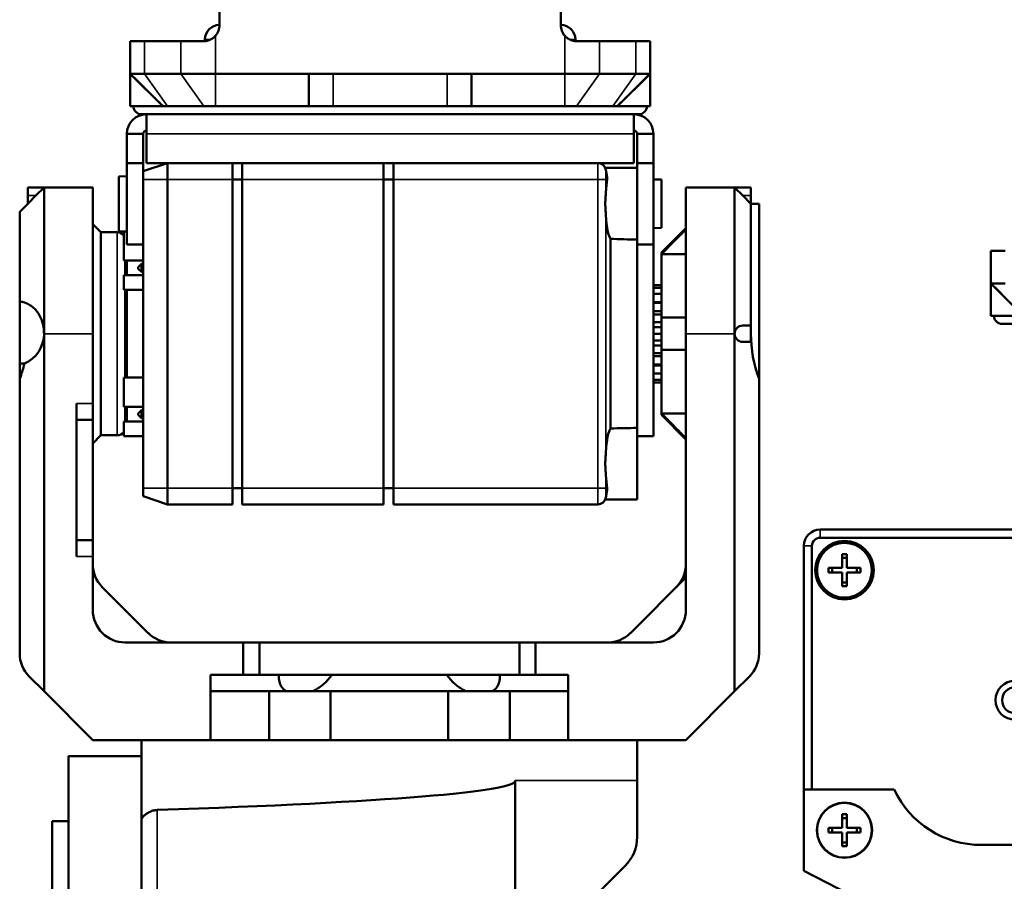
# Model space of a CAD drawing. Extents: x 0 to 297, y 0 to 210.
# Drawn here: x 162 to 177, y 125 to 138 of the extents above; entities that cross this region are included whole.
import ezdxf

# ---------------------------------------------------------------- set-up
doc = ezdxf.new("R2010")
doc.units = 0
doc.header["$LTSCALE"] = 3
doc.layers.add('Visible (ISO)', color=7, linetype='CONTINUOUS', lineweight=50)
doc.layers.add('Visible Narrow (ISO)', color=7, linetype='CONTINUOUS', lineweight=35)

msp = doc.modelspace()

# ---------------------------------------------------------------- linework, layer by layer
at = {"layer": 'Visible (ISO)'}
for p, q in [((165.09, 138.332), (165.09, 138.707)), ((170.34, 138.332), (170.34, 138.707)), ((163.715, 138.082), (163.935, 138.082)), ((163.715, 138.082), (163.715, 137.582)), ((164.495, 138.082), (163.935, 138.082)), ((164.495, 138.082), (164.84, 138.082)), ((164.865, 138.107), (164.865, 138.083)), ((170.565, 138.107), (170.565, 138.083)), ((170.59, 138.082), (170.935, 138.082)), ((171.495, 138.082), (170.935, 138.082)), ((171.495, 138.082), (171.715, 138.082)), ((171.715, 137.582), (171.715, 138.082)), ((163.715, 137.082), (163.715, 137.582)), ((164.215, 137.082), (163.715, 137.582)), ((163.715, 137.582), (163.717, 137.582)), ((163.717, 137.582), (163.935, 137.582)), ((164.495, 137.582), (163.935, 137.582)), ((164.495, 137.582), (165.026, 137.582)), ((166.465, 137.582), (165.026, 137.582)), ((168.965, 137.582), (166.465, 137.582)), ((166.465, 137.082), (166.465, 137.582)), ((170.404, 137.582), (168.965, 137.582)), ((168.965, 137.582), (168.965, 137.082)), ((170.404, 137.582), (170.935, 137.582)), ((171.495, 137.582), (170.935, 137.582)), ((171.715, 137.582), (171.215, 137.082)), ((171.495, 137.582), (171.713, 137.582)), ((171.713, 137.582), (171.715, 137.582)), ((171.715, 137.082), (171.715, 137.582)), ((163.715, 137.082), (164.215, 137.082)), ((163.965, 136.957), (163.89, 136.957)), ((163.965, 136.957), (171.465, 136.957)), ((163.965, 136.657), (163.965, 136.957)), ((164.222, 137.082), (164.215, 137.082)), ((164.288, 137.082), (164.222, 137.082)), ((164.288, 137.082), (164.849, 137.082)), ((165.026, 137.082), (164.849, 137.082)), ((165.026, 137.082), (166.465, 137.082)), ((166.465, 137.082), (166.84, 137.082)), ((168.59, 137.082), (166.84, 137.082)), ((168.59, 137.082), (168.965, 137.082)), ((168.965, 137.082), (170.404, 137.082)), ((170.581, 137.082), (170.404, 137.082)), ((170.581, 137.082), (171.142, 137.082)), ((171.208, 137.082), (171.142, 137.082)), ((171.215, 137.082), (171.208, 137.082)), ((171.215, 137.082), (171.715, 137.082)), ((171.54, 136.957), (171.465, 136.957)), ((171.465, 136.657), (171.465, 136.957)), ((163.665, 136.657), (163.915, 136.657)), ((163.665, 136.207), (163.665, 136.657)), ((163.915, 136.657), (163.915, 136.207)), ((163.965, 136.657), (163.965, 136.207)), ((171.465, 136.207), (171.465, 136.657)), ((171.515, 136.657), (171.765, 136.657)), ((171.515, 136.207), (171.515, 136.657)), ((171.765, 136.657), (171.765, 136.207)), ((163.915, 136.207), (163.665, 136.207)), ((163.665, 134.957), (163.665, 136.207)), ((163.915, 136.207), (163.915, 134.957)), ((164.29, 136.207), (163.915, 136.082)), ((164.29, 136.207), (163.965, 136.207)), ((164.29, 136.207), (164.29, 135.957)), ((165.29, 136.207), (164.29, 136.207)), ((165.44, 136.207), (165.29, 136.207)), ((165.29, 136.207), (165.29, 135.957)), ((165.44, 135.957), (165.44, 136.207)), ((167.615, 136.207), (165.44, 136.207)), ((167.765, 136.207), (167.615, 136.207)), ((167.615, 136.207), (167.615, 135.957)), ((167.765, 135.957), (167.765, 136.207)), ((170.91, 136.207), (167.765, 136.207)), ((171.465, 136.207), (170.91, 136.207)), ((171.515, 134.957), (171.515, 136.207)), ((171.765, 136.207), (171.515, 136.207)), ((171.765, 136.207), (171.765, 134.957)), ((171.515, 136.132), (171.025, 136.132)), ((171.033, 136.103), (171.054, 135.984)), ((163.54, 136.002), (163.665, 136.007)), ((163.54, 135.161), (163.54, 136.002)), ((164.29, 131.207), (164.29, 135.957)), ((165.29, 131.207), (165.29, 135.957)), ((165.44, 135.957), (165.29, 135.957)), ((165.44, 135.957), (165.44, 131.207)), ((167.765, 135.957), (167.615, 135.957)), ((167.615, 131.207), (167.615, 135.957)), ((167.765, 135.957), (167.765, 131.207)), ((171.89, 135.952), (171.765, 135.957)), ((171.89, 135.952), (171.89, 135.211)), ((162.14, 135.707), (162.14, 135.832)), ((162.39, 135.832), (162.14, 135.832)), ((162.39, 135.832), (162.265, 135.707)), ((162.39, 135.832), (162.39, 133.582)), ((163.14, 135.832), (162.39, 135.832)), ((163.14, 135.832), (163.14, 133.582)), ((172.265, 133.582), (172.265, 135.832)), ((172.265, 135.832), (173.015, 135.832)), ((173.015, 133.582), (173.015, 135.832)), ((173.14, 135.707), (173.015, 135.832)), ((173.015, 135.832), (173.265, 135.832)), ((173.265, 135.832), (173.265, 135.707)), ((162.14, 135.582), (162.14, 135.707)), ((162.265, 135.707), (162.14, 135.582)), ((173.265, 135.582), (173.14, 135.707)), ((173.265, 135.707), (173.265, 135.582)), ((162.015, 135.457), (162.14, 135.582)), ((162.015, 134.078), (162.015, 135.457)), ((173.265, 135.582), (173.265, 133.707)), ((173.39, 135.582), (173.265, 135.582)), ((173.39, 135.582), (173.39, 132.886)), ((163.265, 135.144), (163.14, 135.269)), ((163.265, 135.144), (163.265, 132.019)), ((163.265, 135.144), (163.515, 135.144)), ((163.54, 135.161), (163.665, 135.157)), ((163.615, 135.157), (163.615, 134.707)), ((163.665, 135.157), (163.615, 135.157)), ((171.89, 135.211), (171.765, 135.207)), ((171.89, 134.832), (172.265, 135.207)), ((171.107, 135.041), (171.107, 132.122)), ((163.915, 134.957), (163.665, 134.957)), ((163.915, 134.957), (163.915, 131.207)), ((171.765, 134.957), (171.515, 134.957)), ((171.515, 134.957), (171.515, 132.132)), ((171.765, 134.957), (171.765, 132.007)), ((171.89, 134.806), (171.89, 134.832)), ((176.955, 134.857), (177.175, 134.857)), ((176.955, 134.857), (176.955, 134.357)), ((163.615, 134.707), (163.915, 134.707)), ((163.64, 134.707), (163.64, 134.482)), ((163.665, 134.482), (163.665, 134.707)), ((171.89, 133.832), (171.89, 134.806)), ((172.265, 134.806), (171.89, 134.806)), ((163.84, 134.607), (163.89, 134.657)), ((163.84, 134.607), (163.84, 134.582)), ((163.84, 134.582), (163.89, 134.532)), ((163.89, 134.532), (163.89, 134.657)), ((163.915, 134.657), (163.89, 134.657)), ((163.915, 134.532), (163.89, 134.532)), ((163.915, 134.482), (163.615, 134.482)), ((163.615, 134.482), (163.615, 134.257)), ((163.915, 134.257), (163.615, 134.257)), ((163.64, 134.257), (163.64, 132.907)), ((163.665, 132.907), (163.665, 134.257)), ((171.89, 134.33), (171.765, 134.33)), ((171.89, 134.288), (171.765, 134.288)), ((176.955, 133.857), (176.955, 134.357)), ((177.455, 133.857), (176.955, 134.357)), ((176.955, 134.357), (176.958, 134.357)), ((176.958, 134.357), (177.175, 134.357)), ((162.015, 133.122), (162.015, 134.078)), ((171.89, 134.194), (171.765, 134.194)), ((171.765, 134.068), (171.89, 134.068)), ((171.89, 134.055), (171.765, 134.055)), ((171.765, 133.927), (171.89, 133.927)), ((171.89, 133.88), (171.765, 133.88)), ((172.265, 133.832), (171.89, 133.832)), ((171.89, 133.332), (171.89, 133.832)), ((176.955, 133.857), (177.455, 133.857)), ((171.765, 133.761), (171.89, 133.761)), ((171.89, 133.684), (171.765, 133.684)), ((173.265, 133.707), (173.14, 133.707)), ((173.265, 133.707), (173.265, 133.457)), ((178.518, 133.732), (177.13, 133.732)), ((162.39, 128.082), (162.39, 133.582)), ((163.14, 132.507), (163.14, 133.582)), ((171.765, 133.582), (171.89, 133.582)), ((171.89, 133.479), (171.765, 133.479)), ((172.265, 133.582), (172.265, 129.332)), ((173.015, 133.582), (173.015, 128.082)), ((171.765, 133.402), (171.89, 133.402)), ((171.89, 133.332), (172.265, 133.332)), ((171.89, 132.357), (171.89, 133.332)), ((173.14, 133.457), (173.265, 133.457)), ((171.89, 133.283), (171.765, 133.283)), ((171.765, 133.236), (171.89, 133.236)), ((162.015, 132.886), (162.015, 133.122)), ((162.086, 133.122), (162.015, 133.122)), ((171.89, 133.108), (171.765, 133.108)), ((171.765, 133.095), (171.89, 133.095)), ((162.015, 132.886), (162.015, 128.664)), ((163.615, 132.907), (163.615, 132.457)), ((163.915, 132.907), (163.615, 132.907)), ((171.89, 132.969), (171.765, 132.969)), ((171.89, 132.875), (171.765, 132.875)), ((173.39, 128.664), (173.39, 132.886)), ((171.89, 132.833), (171.765, 132.833)), ((162.89, 132.507), (162.89, 130.157)), ((163.14, 132.507), (163.14, 132.257)), ((163.615, 132.457), (163.915, 132.457)), ((163.64, 132.457), (163.64, 132.232)), ((163.665, 132.232), (163.665, 132.457)), ((163.84, 132.357), (163.89, 132.407)), ((163.89, 132.282), (163.89, 132.407)), ((163.915, 132.407), (163.89, 132.407)), ((162.89, 132.257), (163.14, 132.257)), ((163.14, 132.257), (163.14, 130.407)), ((163.84, 132.357), (163.84, 132.332)), ((163.84, 132.332), (163.89, 132.282)), ((163.915, 132.282), (163.89, 132.282)), ((171.89, 132.332), (171.89, 132.357)), ((171.89, 132.357), (172.265, 132.357)), ((171.89, 132.332), (172.265, 131.957)), ((163.915, 132.232), (163.615, 132.232)), ((163.615, 132.232), (163.615, 132.007)), ((171.515, 131.032), (171.515, 132.132)), ((163.265, 132.019), (163.14, 131.894)), ((163.265, 132.019), (163.515, 132.019)), ((163.915, 132.007), (163.615, 132.007)), ((171.515, 132.007), (171.765, 132.007)), ((163.915, 131.082), (163.915, 131.207)), ((164.29, 131.207), (164.29, 130.957)), ((165.29, 131.207), (165.29, 130.957)), ((165.44, 131.207), (165.29, 131.207)), ((165.44, 130.957), (165.44, 131.207)), ((167.765, 131.207), (167.615, 131.207)), ((167.615, 131.207), (167.615, 130.957)), ((167.765, 130.957), (167.765, 131.207)), ((163.915, 131.082), (164.29, 130.957)), ((171.033, 131.06), (171.054, 131.179)), ((164.29, 130.957), (165.29, 130.957)), ((165.44, 130.957), (167.615, 130.957)), ((167.765, 130.957), (170.91, 130.957)), ((171.515, 131.032), (171.025, 131.032)), ((178.821, 130.569), (174.33, 130.569)), ((174.33, 130.444), (178.873, 130.444)), ((163.14, 130.407), (162.89, 130.407)), ((163.14, 130.407), (163.14, 130.157)), ((174.08, 130.319), (174.08, 126.569)), ((174.205, 126.569), (174.205, 130.319)), ((163.14, 129.332), (163.14, 130.157)), ((174.668, 129.982), (174.668, 130.19)), ((174.668, 130.19), (174.743, 130.19)), ((174.743, 130.19), (174.743, 129.982)), ((174.459, 129.907), (174.459, 129.982)), ((174.459, 129.982), (174.668, 129.982)), ((174.518, 129.982), (174.518, 129.907)), ((174.743, 130.132), (174.668, 130.132)), ((174.743, 129.982), (174.951, 129.982)), ((174.893, 129.907), (174.893, 129.982)), ((174.951, 129.982), (174.951, 129.907)), ((171.411, 128.978), (172.265, 129.832)), ((174.668, 129.907), (174.459, 129.907)), ((174.668, 129.698), (174.668, 129.907)), ((174.951, 129.907), (174.743, 129.907)), ((174.743, 129.907), (174.743, 129.698)), ((163.286, 129.685), (163.994, 128.978)), ((174.668, 129.757), (174.743, 129.757)), ((174.743, 129.698), (174.668, 129.698)), ((163.64, 128.832), (165.453, 128.832)), ((165.453, 128.332), (165.453, 128.832)), ((165.453, 128.832), (165.703, 128.832)), ((169.703, 128.832), (165.703, 128.832)), ((165.703, 128.832), (165.703, 128.332)), ((169.703, 128.332), (169.703, 128.832)), ((169.703, 128.832), (169.953, 128.832)), ((169.953, 128.832), (169.953, 128.332)), ((171.765, 128.832), (169.953, 128.832)), ((164.953, 128.332), (166.004, 128.332)), ((164.953, 128.332), (164.953, 128.082)), ((166.004, 128.332), (166.814, 128.332)), ((166.814, 128.332), (168.591, 128.332)), ((168.591, 128.332), (169.401, 128.332)), ((169.401, 128.332), (170.453, 128.332)), ((170.453, 128.082), (170.453, 128.332)), ((162.161, 128.31), (162.39, 128.082)), ((173.015, 128.082), (173.244, 128.31)), ((163.14, 127.332), (162.39, 128.082)), ((164.953, 127.332), (164.953, 128.082)), ((165.851, 128.082), (164.953, 128.082)), ((165.851, 127.332), (165.851, 128.082)), ((166.797, 128.082), (165.851, 128.082)), ((166.797, 128.082), (166.797, 127.332)), ((168.608, 128.082), (166.797, 128.082)), ((169.554, 128.082), (168.608, 128.082)), ((168.608, 127.332), (168.608, 128.082)), ((169.554, 128.082), (169.554, 127.332)), ((170.453, 128.082), (169.554, 128.082)), ((170.453, 128.082), (170.453, 127.332)), ((173.015, 128.082), (172.265, 127.332)), ((163.14, 127.332), (164.953, 127.332)), ((163.89, 126.109), (163.89, 127.332)), ((164.953, 127.332), (165.851, 127.332)), ((166.797, 127.332), (165.851, 127.332)), ((166.797, 127.332), (168.608, 127.332)), ((169.554, 127.332), (168.608, 127.332)), ((169.554, 127.332), (170.453, 127.332)), ((170.453, 127.332), (172.265, 127.332)), ((171.515, 127.332), (171.515, 126.707)), ((162.765, 123.082), (162.765, 127.082)), ((163.89, 127.082), (162.765, 127.082)), ((169.64, 126.707), (169.64, 123.448)), ((171.515, 125.84), (171.515, 126.707)), ((175.47, 126.569), (174.08, 126.569)), ((174.08, 126.569), (174.08, 125.319)), ((162.515, 124.082), (162.515, 126.082)), ((162.765, 126.082), (162.515, 126.082)), ((163.89, 126.109), (163.89, 118.304)), ((174.668, 125.982), (174.668, 126.19)), ((174.668, 126.19), (174.743, 126.19)), ((174.743, 126.132), (174.668, 126.132)), ((174.743, 126.19), (174.743, 125.982)), ((174.459, 125.907), (174.459, 125.982)), ((174.459, 125.982), (174.668, 125.982)), ((174.668, 125.907), (174.459, 125.907)), ((174.518, 125.982), (174.518, 125.907)), ((174.668, 125.698), (174.668, 125.907)), ((174.743, 125.982), (174.951, 125.982)), ((174.951, 125.907), (174.743, 125.907)), ((174.743, 125.907), (174.743, 125.698)), ((174.893, 125.907), (174.893, 125.982)), ((174.951, 125.982), (174.951, 125.907)), ((174.668, 125.757), (174.743, 125.757)), ((174.743, 125.698), (174.668, 125.698)), ((181.599, 125.717), (176.812, 125.717)), ((169.823, 123.89), (171.332, 125.398)), ((174.08, 125.319), (174.955, 124.869))]:
    msp.add_line(p, q, dxfattribs=at)
at = {"layer": 'Visible (ISO)', "flags": 128}
for points in [[(164.84, 138.082), (164.848, 138.082), (164.857, 138.082), (164.865, 138.083), (164.874, 138.084), (164.882, 138.085), (164.891, 138.087), (164.899, 138.089), (164.908, 138.091), (164.916, 138.093), (164.925, 138.096), (164.933, 138.099), (164.941, 138.103), (164.949, 138.107), (164.957, 138.111), (164.965, 138.115), (164.973, 138.12), (164.98, 138.125), (164.987, 138.13), (164.994, 138.135), (165.001, 138.14), (165.008, 138.146), (165.014, 138.152), (165.02, 138.158), (165.026, 138.164)], [(170.404, 138.164), (170.41, 138.158), (170.416, 138.152), (170.422, 138.146), (170.429, 138.14), (170.436, 138.135), (170.443, 138.13), (170.45, 138.125), (170.457, 138.12), (170.465, 138.115), (170.473, 138.111), (170.481, 138.107), (170.489, 138.103), (170.497, 138.099), (170.505, 138.096), (170.514, 138.093), (170.522, 138.091), (170.531, 138.089), (170.539, 138.087), (170.548, 138.085), (170.556, 138.084), (170.565, 138.083), (170.573, 138.082), (170.582, 138.082), (170.59, 138.082)], [(163.717, 137.582), (163.753, 137.546), (163.786, 137.513), (163.818, 137.482), (163.848, 137.452), (163.876, 137.424), (163.903, 137.397), (163.928, 137.372), (163.952, 137.348), (163.975, 137.325), (163.997, 137.304), (164.018, 137.283), (164.038, 137.263), (164.057, 137.244), (164.075, 137.226), (164.093, 137.209), (164.109, 137.192), (164.125, 137.176), (164.141, 137.161), (164.156, 137.147), (164.17, 137.133), (164.184, 137.119), (164.197, 137.106), (164.21, 137.094), (164.222, 137.082)], [(171.208, 137.082), (171.22, 137.094), (171.233, 137.106), (171.246, 137.119), (171.26, 137.133), (171.274, 137.147), (171.289, 137.161), (171.305, 137.176), (171.321, 137.192), (171.337, 137.209), (171.355, 137.226), (171.373, 137.244), (171.392, 137.263), (171.412, 137.283), (171.433, 137.304), (171.455, 137.325), (171.478, 137.348), (171.502, 137.372), (171.527, 137.397), (171.554, 137.424), (171.582, 137.452), (171.612, 137.482), (171.644, 137.513), (171.677, 137.546), (171.713, 137.582)], [(171.054, 135.984), (171.054, 135.983), (171.055, 135.982), (171.055, 135.981), (171.055, 135.98), (171.055, 135.978), (171.055, 135.977), (171.055, 135.976), (171.055, 135.975), (171.055, 135.974), (171.055, 135.973), (171.055, 135.972), (171.055, 135.97), (171.055, 135.969), (171.055, 135.968), (171.055, 135.967), (171.055, 135.966), (171.055, 135.965), (171.055, 135.963), (171.055, 135.962), (171.055, 135.961), (171.055, 135.96), (171.055, 135.959), (171.054, 135.958), (171.054, 135.957)], [(171.033, 135.756), (171.032, 135.741), (171.031, 135.727), (171.031, 135.713), (171.03, 135.698), (171.029, 135.684), (171.028, 135.669), (171.027, 135.654), (171.026, 135.64), (171.026, 135.625), (171.025, 135.61), (171.025, 135.596), (171.025, 135.582), (171.025, 135.567), (171.025, 135.553), (171.026, 135.538), (171.026, 135.523), (171.027, 135.509), (171.028, 135.494), (171.029, 135.479), (171.03, 135.465), (171.031, 135.45), (171.031, 135.436), (171.032, 135.422), (171.033, 135.407)], [(171.89, 134.806), (171.904, 134.82), (171.918, 134.834), (171.932, 134.849), (171.946, 134.863), (171.96, 134.878), (171.975, 134.892), (171.989, 134.907), (172.004, 134.922), (172.019, 134.938), (172.034, 134.953), (172.049, 134.969), (172.065, 134.984), (172.08, 135), (172.096, 135.016), (172.112, 135.032), (172.128, 135.049), (172.145, 135.065), (172.161, 135.082), (172.178, 135.099), (172.195, 135.116), (172.212, 135.134), (172.23, 135.151), (172.247, 135.169), (172.265, 135.187)], [(176.958, 134.357), (176.993, 134.321), (177.027, 134.288), (177.058, 134.257), (177.088, 134.227), (177.116, 134.199), (177.143, 134.172), (177.168, 134.147)], [(162.015, 134.078), (162.02, 134.077), (162.026, 134.077), (162.031, 134.076), (162.037, 134.075), (162.042, 134.074), (162.047, 134.073), (162.053, 134.072), (162.058, 134.07), (162.063, 134.069), (162.069, 134.068), (162.074, 134.066), (162.079, 134.065), (162.084, 134.063), (162.089, 134.062), (162.095, 134.06), (162.1, 134.058), (162.105, 134.056), (162.11, 134.054), (162.115, 134.052), (162.12, 134.05), (162.125, 134.048), (162.13, 134.046), (162.135, 134.044), (162.14, 134.041)], [(162.14, 134.041), (162.157, 134.033), (162.173, 134.023), (162.189, 134.013), (162.204, 134.002), (162.219, 133.99), (162.233, 133.977), (162.248, 133.963), (162.262, 133.947), (162.276, 133.931), (162.289, 133.913), (162.302, 133.894), (162.314, 133.874), (162.326, 133.854), (162.337, 133.833), (162.346, 133.811), (162.355, 133.789), (162.363, 133.766), (162.37, 133.741), (162.376, 133.715), (162.381, 133.689), (162.385, 133.662), (162.388, 133.635), (162.389, 133.608), (162.39, 133.582)], [(172.265, 131.976), (172.247, 131.994), (172.23, 132.012), (172.212, 132.029), (172.195, 132.047), (172.178, 132.064), (172.161, 132.081), (172.145, 132.098), (172.128, 132.114), (172.112, 132.131), (172.096, 132.147), (172.08, 132.163), (172.065, 132.179), (172.049, 132.195), (172.034, 132.21), (172.019, 132.225), (172.004, 132.241), (171.989, 132.256), (171.975, 132.271), (171.96, 132.285), (171.946, 132.3), (171.932, 132.314), (171.918, 132.329), (171.904, 132.343), (171.89, 132.357)], [(171.033, 131.756), (171.032, 131.741), (171.031, 131.727), (171.031, 131.713), (171.03, 131.698), (171.029, 131.684), (171.028, 131.669), (171.027, 131.654), (171.026, 131.64), (171.026, 131.625), (171.025, 131.61), (171.025, 131.596), (171.025, 131.582), (171.025, 131.567), (171.025, 131.553), (171.026, 131.538), (171.026, 131.523), (171.027, 131.509), (171.028, 131.494), (171.029, 131.479), (171.03, 131.465), (171.031, 131.45), (171.031, 131.436), (171.032, 131.422), (171.033, 131.407)], [(171.054, 131.207), (171.054, 131.205), (171.055, 131.204), (171.055, 131.203), (171.055, 131.202), (171.055, 131.201), (171.055, 131.2), (171.055, 131.199), (171.055, 131.197), (171.055, 131.196), (171.055, 131.195), (171.055, 131.194), (171.055, 131.193), (171.055, 131.191), (171.055, 131.19), (171.055, 131.189), (171.055, 131.188), (171.055, 131.187), (171.055, 131.186), (171.055, 131.185), (171.055, 131.183), (171.055, 131.182), (171.055, 131.181), (171.054, 131.18), (171.054, 131.179)], [(166.113, 128.082), (166.103, 128.089), (166.093, 128.097), (166.083, 128.105), (166.074, 128.114), (166.066, 128.122), (166.058, 128.132), (166.051, 128.141), (166.044, 128.151), (166.038, 128.16), (166.033, 128.17), (166.028, 128.18), (166.023, 128.191), (166.019, 128.201), (166.016, 128.212), (166.012, 128.223), (166.01, 128.234), (166.007, 128.246), (166.006, 128.258), (166.004, 128.27), (166.003, 128.282), (166.003, 128.294), (166.003, 128.306), (166.003, 128.319), (166.004, 128.332)], [(166.814, 128.332), (166.805, 128.319), (166.797, 128.306), (166.788, 128.294), (166.778, 128.282), (166.768, 128.27), (166.758, 128.258), (166.747, 128.246), (166.737, 128.234), (166.725, 128.223), (166.714, 128.212), (166.702, 128.201), (166.69, 128.191), (166.678, 128.18), (166.665, 128.17), (166.653, 128.16), (166.639, 128.151), (166.625, 128.141), (166.611, 128.132), (166.596, 128.122), (166.581, 128.114), (166.566, 128.105), (166.55, 128.097), (166.534, 128.089), (166.517, 128.082)], [(168.888, 128.082), (168.871, 128.089), (168.855, 128.097), (168.84, 128.105), (168.824, 128.114), (168.809, 128.122), (168.794, 128.132), (168.78, 128.141), (168.766, 128.151), (168.752, 128.16), (168.74, 128.17), (168.727, 128.18), (168.715, 128.191), (168.703, 128.201), (168.691, 128.212), (168.68, 128.223), (168.668, 128.234), (168.658, 128.246), (168.647, 128.258), (168.637, 128.27), (168.627, 128.282), (168.617, 128.294), (168.608, 128.306), (168.6, 128.319), (168.591, 128.332)], [(169.401, 128.332), (169.402, 128.319), (169.402, 128.306), (169.402, 128.294), (169.402, 128.282), (169.401, 128.27), (169.399, 128.258), (169.398, 128.246), (169.395, 128.234), (169.393, 128.223), (169.389, 128.212), (169.386, 128.201), (169.382, 128.191), (169.377, 128.18), (169.372, 128.17), (169.367, 128.16), (169.361, 128.151), (169.354, 128.141), (169.347, 128.132), (169.339, 128.122), (169.331, 128.114), (169.322, 128.105), (169.312, 128.097), (169.302, 128.089), (169.292, 128.082)], [(163.89, 126.109), (163.891, 126.114), (163.892, 126.12), (163.895, 126.126), (163.898, 126.132), (163.903, 126.139), (163.908, 126.146), (163.915, 126.154), (163.922, 126.161), (163.93, 126.169), (163.939, 126.177), (163.949, 126.185), (163.959, 126.192), (163.969, 126.2), (163.981, 126.207), (163.993, 126.214), (164.006, 126.221), (164.02, 126.228), (164.035, 126.234), (164.05, 126.24), (164.065, 126.245), (164.082, 126.249), (164.098, 126.252), (164.115, 126.254), (164.131, 126.255)]]:
    msp.add_lwpolyline(points, dxfattribs=at)
at = {"layer": 'Visible (ISO)'}
for centre, radius in [((174.705, 129.944), 0.45), ((174.705, 129.944), 0.425), ((174.705, 129.944), 0.421), ((177.33, 127.944), 0.3), ((177.33, 127.944), 0.2), ((174.705, 125.944), 0.425), ((174.705, 125.944), 0.421)]:
    msp.add_circle(centre, radius, dxfattribs=at)
for centre, radius, start, end in [((165.09, 138.107), 0.225, 90, 180), ((164.84, 138.332), 0.25, 317.9569, 0), ((170.34, 138.107), 0.225, 0, 90), ((170.59, 138.332), 0.25, 180, 222.0431), ((163.965, 136.657), 0.3, 90, 180), ((163.89, 137.082), 0.125, 180, 270), ((171.465, 136.657), 0.3, 0, 90), ((171.54, 137.082), 0.125, 270, 0), ((163.965, 136.657), 0.05, 90, 180), ((171.465, 136.657), 0.05, 0, 90), ((170.91, 136.082), 0.125, 10, 90), ((163.515, 135.019), 0.125, 36.8699, 90), ((177.13, 133.857), 0.125, 180, 270), ((173.14, 133.582), 0.125, 90, 180), ((161.89, 133.582), 0.5, 293.1324, 0), ((173.14, 133.582), 0.125, 180, 270), ((175.265, 133.582), 2, 180, 200.3641), ((160.14, 133.582), 2, 339.6359, 346.7088), ((163.515, 132.144), 0.125, 270, 323.1301), ((170.91, 131.082), 0.125, 270, 350), ((174.33, 130.319), 0.25, 90, 180), ((174.33, 130.319), 0.125, 90, 180), ((163.64, 130.039), 0.5, 180, 225), ((171.765, 130.039), 0.5, 315, 0), ((163.64, 129.332), 0.5, 180, 270), ((171.765, 129.332), 0.5, 270, 0), ((164.347, 129.332), 0.5, 225, 270), ((171.058, 129.332), 0.5, 270, 315), ((162.515, 128.664), 0.5, 180, 225), ((172.89, 128.664), 0.5, 315, 0), ((176.812, 127.198), 1.481, 205.1173, 270), ((170.89, 125.84), 0.625, 315, 0)]:
    msp.add_arc(centre, radius, start, end, dxfattribs=at)
for centre, major_axis, ratio, start_param, end_param in [((171.125, 135.582), (0, -0.55), 0.176327, 3.962144, 4.390237), ((171.125, 135.582), (0, -0.55), 0.176327, 5.034541, 6.096757), ((171.515, 135.582), (-2.2, 0), 0.25, 1.384368, 1.570796), ((171.125, 131.582), (0, -0.55), 0.176327, 3.328021, 4.390237), ((171.515, 131.582), (-2.2, 0), 0.25, 4.712389, 4.898817), ((171.125, 131.582), (0, -0.55), 0.176327, 5.034541, 5.462634), ((151.742, 126.707), (-17.898, 0), 0.034921, 2.335343, 3.141593)]:
    msp.add_ellipse(centre, major_axis=major_axis, ratio=ratio, start_param=start_param, end_param=end_param, dxfattribs=at)
at = {"layer": 'Visible Narrow (ISO)'}
for p, q in [((165.026, 137.582), (165.026, 138.164)), ((170.404, 138.164), (170.404, 137.582)), ((163.935, 137.582), (163.935, 138.082)), ((164.495, 138.082), (164.495, 137.582)), ((164.949, 138.107), (164.865, 138.107)), ((170.565, 138.107), (170.481, 138.107)), ((170.935, 137.582), (170.935, 138.082)), ((171.495, 138.082), (171.495, 137.582)), ((163.935, 137.582), (164.288, 137.082)), ((164.495, 137.582), (164.849, 137.082)), ((165.026, 137.582), (165.026, 137.082)), ((166.84, 137.082), (166.84, 137.582)), ((168.59, 137.582), (168.59, 137.082)), ((170.404, 137.082), (170.404, 137.582)), ((170.581, 137.082), (170.935, 137.582)), ((171.142, 137.082), (171.495, 137.582)), ((163.965, 136.657), (171.465, 136.657)), ((170.91, 136.207), (170.91, 135.957)), ((171.033, 135.957), (171.033, 136.103)), ((163.915, 135.957), (164.29, 135.957)), ((164.29, 135.957), (165.29, 135.957)), ((165.44, 135.957), (167.615, 135.957)), ((167.765, 135.957), (170.91, 135.957)), ((170.91, 135.957), (170.91, 131.207)), ((171.033, 135.957), (170.91, 135.957)), ((171.033, 135.756), (171.033, 135.957)), ((171.033, 135.957), (171.054, 135.957)), ((162.14, 135.707), (162.265, 135.707)), ((173.14, 135.707), (173.265, 135.707)), ((171.033, 131.756), (171.033, 135.407)), ((163.515, 132.019), (163.515, 135.144)), ((163.14, 133.582), (162.39, 133.582)), ((172.265, 133.582), (173.015, 133.582)), ((163.14, 132.507), (162.89, 132.507)), ((171.033, 131.207), (171.033, 131.407)), ((163.915, 131.207), (164.29, 131.207)), ((165.29, 131.207), (164.29, 131.207)), ((167.615, 131.207), (165.44, 131.207)), ((170.91, 131.207), (167.765, 131.207)), ((170.91, 131.207), (170.91, 130.957)), ((171.033, 131.207), (170.91, 131.207)), ((171.033, 131.06), (171.033, 131.207)), ((171.033, 131.207), (171.054, 131.207)), ((174.33, 130.444), (174.33, 130.569)), ((174.205, 130.319), (174.08, 130.319)), ((162.89, 130.157), (163.14, 130.157)), ((169.64, 126.707), (171.515, 126.707)), ((164.131, 118.158), (164.131, 126.255))]:
    msp.add_line(p, q, dxfattribs=at)

doc.saveas('drawing.dxf')
